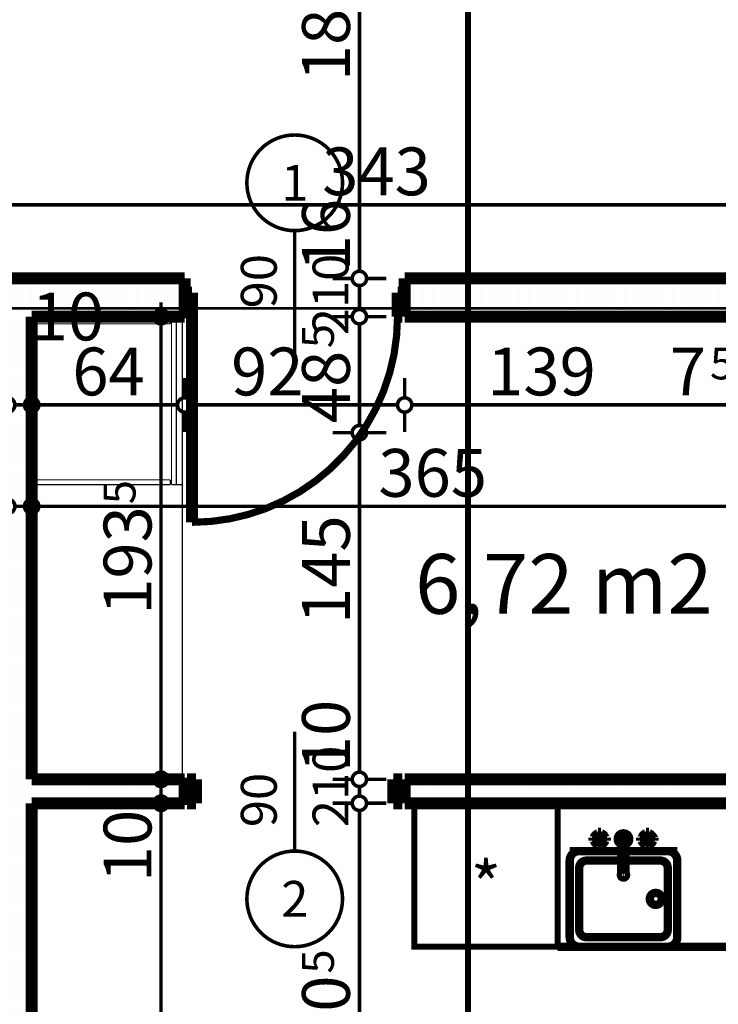
# Model space of a CAD drawing. Extents: x 81077 to 92920, y 88559 to 97631.
# Drawn here: x 86431 to 86723, y 94490 to 94902 of the extents above; entities that cross this region are included whole.
import ezdxf
from ezdxf.enums import TextEntityAlignment as Align

# ---------------------------------------------------------------- set-up
doc = ezdxf.new("R2010")
doc.units = 0
doc.header["$MEASUREMENT"] = 0
doc.linetypes.add('Dot & Dashed', pattern=[67.027776, 35.277777, -17.638888, 0, -14.111111])
doc.linetypes.add('Double Dashed copy', pattern=[226.666667, 100, -50, 26.666667, -50])
for name, color, linetype in [('0help', 7, 'Continuous'), ('KOTI-ext', 7, 'Continuous'), ('razrez', 7, 'Continuous'), ('wall-ext', 7, 'Continuous'), ('Zones', 7, 'Continuous')]:
    doc.layers.add(name, color=color, linetype=linetype)
doc.styles.add('GENERATED_STYLE_1', font='TIMES.TTF')
doc.styles.add('GENERATED_STYLE_2', font='ARIAL.TTF')
doc.styles.add('GENERATED_STYLE_3', font='txt')
doc.styles.get("Standard").update_dxf_attribs({"font": 'txt', "bigfont": 'BIGFONT.SHX'})
doc.dimstyles.new('Dimstyle_2220A', dxfattribs={"dimtxt": 20, "dimasz": 11.4, "dimexe": 0.18, "dimexo": 0, "dimgap": 0.09, "dimtad": 1, "dimdec": 0, "dimzin": 0, "dimdsep": 46, "dimtxsty": 'GENERATED_STYLE_1', "dimblk": 'ARROWHEAD_1', "dimblk1": 'ARROWHEAD_1', "dimblk2": 'ARROWHEAD_1', "dimcen": 0.09, "dimclrd": 11, "dimclre": 11, "dimclrt": 11, "dimazin": 0, "dimtfac": 1, "dimtdec": 4, "dimtmove": 0, "dimatfit": 0, "dimfxl": 0, "dimtolj": 1, "dimtzin": 0, "dimarcsym": 0})
doc.dimstyles.new('Dimstyle_22294', dxfattribs={"dimtxt": 20, "dimasz": 11.4, "dimexe": 0.18, "dimexo": 0, "dimgap": 0.09, "dimtad": 1, "dimdec": 0, "dimzin": 0, "dimdsep": 46, "dimtxsty": 'GENERATED_STYLE_3', "dimblk": 'ARROWHEAD_1', "dimblk1": 'ARROWHEAD_1', "dimblk2": 'ARROWHEAD_1', "dimcen": 0.09, "dimclrd": 11, "dimclre": 11, "dimclrt": 11, "dimazin": 0, "dimtfac": 1, "dimtdec": 4, "dimtmove": 0, "dimatfit": 0, "dimfxl": 0, "dimtolj": 1, "dimtzin": 0, "dimarcsym": 0})
pattern_1 = [(0, (0, 0), (0, 4), [0, -4])]

# ---------------------------------------------------------------- blocks, each defined once
blk = doc.blocks.new('Office_0_1508', base_point=(86730.05, 94710.91))
at = {"flags": 1}
for tag in ['ROOM_NAME', 'ROOM_NUMBER', 'ROOM_AREA', 'ROOM_PERIM', 'ROOM_WALLS_SURF', 'ROOM_DOORS_SURF', 'ROOM_WINDS_SURF', 'ROOM_BASELEV', 'ROOM_HEIGHT', 'ROOM_NET_AREA', 'ROOM_REDUCED_AREA', 'ROOM_VOLUME']:
    blk.add_attdef(tag, text='', height=500, dxfattribs=at).set_placement((0, 0), align=Align.TOP_LEFT)
at = {"layer": 'Zones', "color": 133, "style": 'GENERATED_STYLE_1'}
blk.add_attdef('ROOM_CALC_AREA', text='', height=25, dxfattribs=at).set_placement((86658.72, 94678.14), align=Align.TOP_CENTER)
blk = doc.blocks.new('WALL_9862', base_point=(86436.16, 94793.4))
at = {"layer": 'wall-ext'}
h = blk.add_hatch(dxfattribs=at)
h.set_pattern_fill('25 % COPY COPY', scale=4, style=0, pattern_type=0)
h.set_pattern_definition(pattern_1)
h.paths.add_polyline_path([(86426.16, 94448.4), (86436.16, 94448.4), (86436.16, 94777.4), (86426.16, 94777.4)], flags=0)
at = {"layer": 'wall-ext', "color": 7, "linetype": 'Continuous', "const_width": 5}
for points in [[(86436.16, 94583.9), (86436.16, 94777.4)], [(86436.16, 94448.4), (86436.16, 94573.9)]]:
    blk.add_lwpolyline(points, dxfattribs=at)
blk = doc.blocks.new('D1_Entrance_St_3851')
at = {"color": 0, "linetype": 'Continuous', "const_width": 3}
blk.add_lwpolyline([(-15.01, 20.5, 0.131652), (-20.5, 0)], format="xyb", dxfattribs=at)
at = {"color": 0, "linetype": 'Continuous', "const_width": 5}
for points in [[(20.5, 0), (-15.01, 20.5)], [(-20.5, 0), (-22.5, 0)], [(-22.5, 0), (-22.5, -16)], [(-20.5, -16), (-20.5, 0)], [(22.5, 0), (20.5, 0)], [(20.5, 0), (20.5, -16)], [(22.5, -16), (22.5, 0)], [(-22.5, -16), (-20.5, -16)], [(20.5, -16), (22.5, -16)]]:
    blk.add_lwpolyline(points, dxfattribs=at)
blk = doc.blocks.new('Window-Door_Marker_-_70_23368')
at = {"color": 11, "linetype": 'Continuous', "const_width": 1.5}
blk.add_lwpolyline([(0, 50), (0, -36)], dxfattribs=at)
at = {"color": 11, "style": 'GENERATED_STYLE_1'}
for tag, p in [('AC_WIDO_A_SIZE', (-7.5, 7.5)), ('AC_WIDO_B_SIZE', (22.5, -3.75))]:
    blk.add_attdef(tag, p, '', height=15, rotation=90, dxfattribs=at)
blk = doc.blocks.new('WALL_9908', base_point=(86348.66, 94793.4))
at = {"layer": 'wall-ext'}
h = blk.add_hatch(dxfattribs=at)
h.set_pattern_fill('25 % COPY COPY', scale=4, style=0, pattern_type=0)
h.set_pattern_definition(pattern_1)
h.paths.add_polyline_path([(86361.66, 94777.4), (86361.66, 94793.4), (86348.66, 94793.4), (86348.66, 94777.4)], flags=0)
h = blk.add_hatch(dxfattribs=at)
h.set_pattern_fill('25 % COPY COPY', scale=4, style=0, pattern_type=0)
h.set_pattern_definition(pattern_1)
h.paths.add_polyline_path([(86436.16, 94777.4), (86436.16, 94793.4), (86408.66, 94793.4), (86408.66, 94777.4)], flags=0)
at = {"layer": 'wall-ext', "color": 7, "linetype": 'Continuous', "const_width": 5}
for points in [[(86361.66, 94793.4), (86348.66, 94793.4)], [(86361.66, 94793.4), (86361.66, 94777.4)], [(86408.66, 94793.4), (86408.66, 94777.4)], [(86436.16, 94793.4), (86408.66, 94793.4)], [(86348.66, 94777.4), (86361.66, 94777.4)], [(86408.66, 94777.4), (86426.16, 94777.4)]]:
    blk.add_lwpolyline(points, dxfattribs=at)
at = {"layer": 'wall-ext', "color": 133}
blk.add_blockref('Window-Door_Marker_-_70_23368', (86385.16, 94793.4), dxfattribs=at).add_auto_attribs({'AC_WIDO_A_SIZE': '45', 'AC_WIDO_B_SIZE': '210'})
blk.add_blockref('D1_Entrance_St_3851', (86385.16, 94793.4), dxfattribs=at)
blk = doc.blocks.new('D1_Metal_3895')
at = {"color": 0, "linetype": 'Continuous', "const_width": 3}
blk.add_lwpolyline([(43, 86, 0.414214), (-43, 0)], format="xyb", dxfattribs=at)
at = {"color": 0, "linetype": 'Continuous', "const_width": 5}
for points in [[(43, 0), (43, 86)], [(-43, 0), (-45, 0)], [(-45, 0), (-45, -10)], [(-43, -10), (-43, 0)], [(45, 0), (43, 0)], [(43, 0), (43, -10)], [(45, -10), (45, 0)], [(-45, -10), (-43, -10)], [(43, -10), (45, -10)]]:
    blk.add_lwpolyline(points, dxfattribs=at)
blk = doc.blocks.new('Window-Door_Marker_-_70_23337')
at = {"color": 11, "linetype": 'Continuous', "const_width": 1.5}
blk.add_lwpolyline([(0, -36), (0, 20)], dxfattribs=at)
blk.add_lwpolyline([(-20, -56, 1), (20, -56, 1)], format="xyb", close=True, dxfattribs=at)
at = {"color": 11, "style": 'GENERATED_STYLE_1'}
for tag, p, rotation in [('AC_WIDO_B_SIZE', (-22.5, 7.75), -90), ('AC_WIDO_A_SIZE', (7.5, -3.5), -90), ('AC_MarkerText_1', (5.625, -48.5), 180)]:
    blk.add_attdef(tag, p, '', height=15, rotation=rotation, dxfattribs=at)
blk = doc.blocks.new('WALL_9963', base_point=(86738.66, 94793.4))
at = {"layer": 'wall-ext'}
h = blk.add_hatch(dxfattribs=at)
h.set_pattern_fill('25 % COPY COPY', scale=4, style=0, pattern_type=0)
h.set_pattern_definition(pattern_1)
h.paths.add_polyline_path([(86500.16, 94777.4), (86500.16, 94793.4), (86436.16, 94793.4), (86436.16, 94777.4)], flags=0)
h = blk.add_hatch(dxfattribs=at)
h.set_pattern_fill('25 % COPY COPY', scale=4, style=0, pattern_type=0)
h.set_pattern_definition(pattern_1)
h.paths.add_polyline_path([(86738.66, 94777.4), (86738.66, 94793.4), (86592.16, 94793.4), (86592.16, 94777.4)], flags=0)
at = {"layer": 'wall-ext', "color": 7, "linetype": 'Continuous', "const_width": 5}
for points in [[(86500.16, 94793.4), (86436.16, 94793.4)], [(86500.16, 94793.4), (86500.16, 94777.4)], [(86592.16, 94793.4), (86592.16, 94777.4)], [(86738.66, 94793.4), (86592.16, 94793.4)], [(86436.16, 94777.4), (86500.16, 94777.4)], [(86592.16, 94777.4), (86731.16, 94777.4)]]:
    blk.add_lwpolyline(points, dxfattribs=at)
at = {"layer": 'wall-ext', "color": 133, "rotation": 180}
blk.add_blockref('Window-Door_Marker_-_70_23337', (86546.16, 94777.4), dxfattribs=at).add_auto_attribs({'AC_MarkerText_1': '1', 'AC_WIDO_A_SIZE': '90', 'AC_WIDO_B_SIZE': '210'})
at = {"layer": 'wall-ext', "color": 133, "rotation": 180.0000000000021}
blk.add_blockref('D1_Metal_3895', (86546.16, 94777.4), dxfattribs=at)
blk = doc.blocks.new('D1_Metal_3936')
at = {"color": 0, "linetype": 'Continuous', "const_width": 5}
for points in [[(-41.2, 0), (-45, 0)], [(-45, 0), (-45, -10)], [(-41.2, -10), (-41.2, 0)], [(45, 0), (41.2, 0)], [(41.2, 0), (41.2, -10)], [(45, -10), (45, 0)], [(-45, -10), (-41.2, -10)], [(41.2, -10), (45, -10)]]:
    blk.add_lwpolyline(points, dxfattribs=at)
blk = doc.blocks.new('Window-Door_Marker_-_70_23349')
at = {"color": 11, "linetype": 'Continuous', "const_width": 1.5}
blk.add_lwpolyline([(0, -30), (0, 20)], dxfattribs=at)
blk.add_lwpolyline([(-20, -50, 1), (20, -50, 1)], format="xyb", close=True, dxfattribs=at)
at = {"color": 11, "style": 'GENERATED_STYLE_1'}
for tag, p in [('AC_WIDO_A_SIZE', (-7.5, -20)), ('AC_WIDO_B_SIZE', (22.5, -20))]:
    blk.add_attdef(tag, p, '', height=15, rotation=90, dxfattribs=at)
blk.add_attdef('AC_MarkerText_1', (-5.625, -57.5), '', height=15, dxfattribs=at)
blk = doc.blocks.new('WALL_10028', base_point=(86436.16, 94573.9))
at = {"layer": 'wall-ext'}
h = blk.add_hatch(dxfattribs=at)
h.set_pattern_fill('25 % COPY COPY', scale=4, style=0, pattern_type=0)
h.set_pattern_definition(pattern_1)
h.paths.add_polyline_path([(86436.16, 94583.9), (86436.16, 94573.9), (86500.16, 94573.9), (86500.16, 94583.9)], flags=0)
h = blk.add_hatch(dxfattribs=at)
h.set_pattern_fill('25 % COPY COPY', scale=4, style=0, pattern_type=0)
h.set_pattern_definition(pattern_1)
h.paths.add_polyline_path([(86592.16, 94583.9), (86592.16, 94573.9), (86811.16, 94573.9), (86811.16, 94583.9)], flags=0)
at = {"layer": 'wall-ext', "color": 7, "linetype": 'Continuous', "const_width": 5}
for points in [[(86500.16, 94583.9), (86436.16, 94583.9)], [(86500.16, 94573.9), (86500.16, 94583.9)], [(86592.16, 94573.9), (86592.16, 94583.9)], [(86801.16, 94583.9), (86592.16, 94583.9)], [(86436.16, 94573.9), (86500.16, 94573.9)], [(86592.16, 94573.9), (86801.16, 94573.9)]]:
    blk.add_lwpolyline(points, dxfattribs=at)
at = {"layer": 'wall-ext', "color": 133}
blk.add_blockref('Window-Door_Marker_-_70_23349', (86546.16, 94583.9), dxfattribs=at).add_auto_attribs({'AC_MarkerText_1': '2', 'AC_WIDO_A_SIZE': '90', 'AC_WIDO_B_SIZE': '210'})
at = {"layer": 'wall-ext', "color": 133, "rotation": 180.0000000000034}
blk.add_blockref('D1_Metal_3936', (86546.16, 94573.9), dxfattribs=at)
blk = doc.blocks.new('Refrigerator_11125')
at = {"layer": '0help', "color": 0, "linetype": 'ByBlock', "const_width": 2.5}
blk.add_lwpolyline([(0, 0), (60, 0), (60, 60), (0, 60)], close=True, dxfattribs=at)
for points in [[(60, 60), (0, 60)], [(0, 60), (0, 0)], [(60, 0), (60, 60)], [(0, 0), (60, 0)]]:
    blk.add_lwpolyline(points, dxfattribs=at)
at = {"layer": '0help', "color": 0, "style": 'GENERATED_STYLE_2'}
blk.add_attdef('txt', text='', height=20, dxfattribs=at).set_placement((30, 25.57), align=Align.MIDDLE_CENTER)
blk = doc.blocks.new('Cab_Base-MultiDrawer_11363')
at = {"layer": '0help', "color": 0, "linetype": 'ByBlock', "const_width": 3.5}
for points in [[(0, 60), (145, 60)], [(0, 0), (0, 60)], [(0, 0), (145, 0)]]:
    blk.add_lwpolyline(points, dxfattribs=at)
blk = doc.blocks.new('Cab_Belfast_Sink_1D_11127')
at = {"layer": '0help', "color": 0, "linetype": 'ByBlock', "const_width": 3.5}
for points in [[(45, 60), (0, 60)], [(13.12, 48), (11.88, 48)], [(11.9, 47.65), (11.88, 48)], [(13.1, 47.65), (13.12, 48)], [(31.88, 48), (33.12, 48)], [(31.9, 47.65), (31.88, 48)], [(33.1, 47.65), (33.12, 48)], [(9.5, 44.38), (9.5, 45.62)], [(9.85, 45.6), (9.5, 45.62)], [(9.85, 44.4), (9.5, 44.38)], [(9.85, 44.36), (9.85, 45.64)], [(9.85, 44.36), (9.88, 44.28)], [(9.88, 44.28), (9.94, 44.21)], [(9.94, 44.21), (10.01, 44.17)], [(10.01, 44.17), (10.1, 44.15)], [(10.1, 44.15), (10.19, 44.17)], [(10.19, 44.17), (10.26, 44.21)], [(10.26, 44.21), (10.32, 44.28)], [(10.32, 44.28), (10.35, 44.36)], [(10.35, 45.64), (10.35, 44.36)], [(11.81, 45.47), (10.35, 45.57)], [(11.81, 44.53), (10.35, 44.43)], [(11.64, 47.35), (11.66, 47.35)], [(11.67, 47.49), (11.65, 47.4)], [(11.65, 47.4), (11.67, 47.31)], [(11.66, 45.15), (11.76, 45.42)], [(11.66, 44.85), (11.66, 45.15)], [(11.76, 44.58), (11.66, 44.85)], [(11.71, 47.56), (11.67, 47.49)], [(11.67, 47.31), (11.71, 47.24)], [(11.78, 47.62), (11.71, 47.56)], [(11.71, 47.24), (11.78, 47.18)], [(11.76, 45.42), (11.95, 45.65)], [(11.95, 44.35), (11.76, 44.58)], [(11.86, 47.65), (11.78, 47.62)], [(11.78, 47.18), (11.86, 47.15)], [(13.14, 47.65), (11.86, 47.65)], [(11.86, 47.15), (13.14, 47.15)], [(12.03, 45.69), (11.93, 47.15)], [(12.03, 44.31), (11.93, 42.85)], [(11.95, 45.65), (12.21, 45.8)], [(12.21, 44.2), (11.95, 44.35)], [(12.21, 45.8), (12.5, 45.85)], [(12.5, 44.15), (12.21, 44.2)], [(12.5, 45.85), (12.79, 45.8)], [(12.79, 44.2), (12.5, 44.15)], [(12.79, 45.8), (13.05, 45.65)], [(13.05, 44.35), (12.79, 44.2)], [(12.97, 45.69), (13.07, 47.15)], [(12.97, 44.31), (13.07, 42.85)], [(13.05, 45.65), (13.24, 45.42)], [(13.24, 44.58), (13.05, 44.35)], [(13.14, 47.65), (13.22, 47.62)], [(13.22, 47.18), (13.14, 47.15)], [(13.19, 45.47), (14.65, 45.57)], [(13.19, 44.53), (14.65, 44.43)], [(13.22, 47.62), (13.29, 47.56)], [(13.29, 47.24), (13.22, 47.18)], [(13.24, 45.42), (13.34, 45.15)], [(13.34, 44.85), (13.24, 44.58)], [(13.29, 47.56), (13.33, 47.49)], [(13.33, 47.31), (13.29, 47.24)], [(13.33, 47.49), (13.35, 47.4)], [(13.35, 47.4), (13.33, 47.31)], [(13.34, 47.35), (13.36, 47.35)], [(13.34, 45.15), (13.34, 44.85)], [(14.68, 45.73), (14.65, 45.64)], [(14.65, 44.36), (14.65, 45.64)], [(14.68, 44.28), (14.65, 44.36)], [(14.74, 45.79), (14.68, 45.73)], [(14.74, 44.21), (14.68, 44.28)], [(14.81, 45.83), (14.74, 45.79)], [(14.81, 44.17), (14.74, 44.21)], [(14.9, 45.85), (14.81, 45.83)], [(14.9, 44.15), (14.81, 44.17)], [(14.99, 45.83), (14.9, 45.85)], [(14.99, 44.17), (14.9, 44.15)], [(15.06, 45.79), (14.99, 45.83)], [(15.06, 44.21), (14.99, 44.17)], [(15.12, 45.73), (15.06, 45.79)], [(15.12, 44.28), (15.06, 44.21)], [(15.15, 45.64), (15.12, 45.73)], [(15.15, 44.36), (15.12, 44.28)], [(15.15, 45.64), (15.15, 44.36)], [(15.15, 45.6), (15.5, 45.62)], [(15.15, 44.4), (15.5, 44.38)], [(15.5, 45.62), (15.5, 44.38)], [(21.72, 45.45), (21.61, 45.16)], [(21.61, 45.16), (21.61, 30.6)], [(21.92, 45.69), (21.72, 45.45)], [(22.19, 45.85), (21.92, 45.69)], [(22.5, 45.9), (22.19, 45.85)], [(22.81, 45.85), (22.5, 45.9)], [(23.08, 45.69), (22.81, 45.85)], [(23.28, 45.45), (23.08, 45.69)], [(23.39, 45.16), (23.28, 45.45)], [(23.39, 30.6), (23.39, 45.16)], [(29.5, 45.62), (29.5, 44.38)], [(29.85, 45.6), (29.5, 45.62)], [(29.85, 44.4), (29.5, 44.38)], [(29.85, 45.64), (29.88, 45.73)], [(29.85, 45.64), (29.85, 44.36)], [(29.85, 44.36), (29.88, 44.28)], [(29.88, 45.73), (29.94, 45.79)], [(29.88, 44.28), (29.94, 44.21)], [(29.94, 45.79), (30.01, 45.83)], [(29.94, 44.21), (30.01, 44.17)], [(30.01, 45.83), (30.1, 45.85)], [(30.01, 44.17), (30.1, 44.15)], [(30.1, 45.85), (30.19, 45.83)], [(30.1, 44.15), (30.19, 44.17)], [(30.19, 45.83), (30.26, 45.79)], [(30.19, 44.17), (30.26, 44.21)], [(30.26, 45.79), (30.32, 45.73)], [(30.26, 44.21), (30.32, 44.28)], [(30.32, 45.73), (30.35, 45.64)], [(30.32, 44.28), (30.35, 44.36)], [(30.35, 44.36), (30.35, 45.64)], [(31.81, 45.47), (30.35, 45.57)], [(31.81, 44.53), (30.35, 44.43)], [(31.66, 47.35), (31.64, 47.35)], [(31.67, 47.49), (31.65, 47.4)], [(31.65, 47.4), (31.67, 47.31)], [(31.76, 45.42), (31.66, 45.15)], [(31.66, 45.15), (31.66, 44.85)], [(31.66, 44.85), (31.76, 44.58)], [(31.71, 47.56), (31.67, 47.49)], [(31.67, 47.31), (31.71, 47.24)], [(31.77, 47.62), (31.71, 47.56)], [(31.71, 47.24), (31.77, 47.18)], [(31.95, 45.65), (31.76, 45.42)], [(31.76, 44.58), (31.95, 44.35)], [(31.86, 47.65), (31.77, 47.62)], [(31.77, 47.18), (31.86, 47.15)], [(31.86, 47.65), (33.14, 47.65)], [(33.14, 47.15), (31.86, 47.15)], [(32.03, 45.69), (31.93, 47.15)], [(32.03, 44.31), (31.93, 42.85)], [(32.21, 45.8), (31.95, 45.65)], [(31.95, 44.35), (32.21, 44.2)], [(32.5, 45.85), (32.21, 45.8)], [(32.21, 44.2), (32.5, 44.15)], [(32.79, 45.8), (32.5, 45.85)], [(32.5, 44.15), (32.79, 44.2)], [(33.05, 45.65), (32.79, 45.8)], [(32.79, 44.2), (33.05, 44.35)], [(32.97, 45.69), (33.07, 47.15)], [(32.97, 44.31), (33.07, 42.85)], [(33.24, 45.42), (33.05, 45.65)], [(33.05, 44.35), (33.24, 44.58)], [(33.14, 47.65), (33.23, 47.62)], [(33.23, 47.18), (33.14, 47.15)], [(33.19, 45.47), (34.65, 45.57)], [(33.19, 44.53), (34.65, 44.43)], [(33.23, 47.62), (33.29, 47.56)], [(33.29, 47.24), (33.23, 47.18)], [(33.34, 45.15), (33.24, 45.42)], [(33.24, 44.58), (33.34, 44.85)], [(33.29, 47.56), (33.33, 47.49)], [(33.33, 47.31), (33.29, 47.24)], [(33.33, 47.49), (33.35, 47.4)], [(33.35, 47.4), (33.33, 47.31)], [(33.36, 47.35), (33.34, 47.35)], [(33.34, 44.85), (33.34, 45.15)], [(34.68, 45.73), (34.65, 45.64)], [(34.65, 45.64), (34.65, 44.36)], [(34.68, 44.28), (34.65, 44.36)], [(34.74, 45.79), (34.68, 45.73)], [(34.74, 44.21), (34.68, 44.28)], [(34.81, 45.83), (34.74, 45.79)], [(34.81, 44.17), (34.74, 44.21)], [(34.9, 45.85), (34.81, 45.83)], [(34.9, 44.15), (34.81, 44.17)], [(34.99, 45.83), (34.9, 45.85)], [(34.99, 44.17), (34.9, 44.15)], [(35.06, 45.79), (34.99, 45.83)], [(35.06, 44.21), (34.99, 44.17)], [(35.12, 45.73), (35.06, 45.79)], [(35.12, 44.28), (35.06, 44.21)], [(35.15, 45.64), (35.12, 45.73)], [(35.15, 44.36), (35.12, 44.28)], [(35.15, 44.36), (35.15, 45.64)], [(35.15, 45.6), (35.5, 45.62)], [(35.15, 44.4), (35.5, 44.38)], [(35.5, 44.38), (35.5, 45.62)], [(0, 40), (45, 40)], [(41, 40), (4, 40)], [(11.66, 42.65), (11.64, 42.65)], [(11.65, 42.6), (11.67, 42.69)], [(11.67, 42.51), (11.65, 42.6)], [(11.67, 42.69), (11.71, 42.76)], [(11.71, 42.44), (11.67, 42.51)], [(11.71, 42.76), (11.78, 42.82)], [(11.78, 42.38), (11.71, 42.44)], [(11.78, 42.82), (11.86, 42.85)], [(11.86, 42.35), (11.78, 42.38)], [(13.14, 42.85), (11.86, 42.85)], [(11.86, 42.35), (13.14, 42.35)], [(11.9, 42.35), (11.88, 42)], [(11.88, 42), (13.12, 42)], [(13.1, 42.35), (13.12, 42)], [(13.22, 42.82), (13.14, 42.85)], [(13.14, 42.35), (13.22, 42.38)], [(13.29, 42.76), (13.22, 42.82)], [(13.22, 42.38), (13.29, 42.44)], [(13.33, 42.69), (13.29, 42.76)], [(13.29, 42.44), (13.33, 42.51)], [(13.35, 42.6), (13.33, 42.69)], [(13.33, 42.51), (13.35, 42.6)], [(13.36, 42.65), (13.34, 42.65)], [(31.64, 42.65), (31.66, 42.65)], [(31.65, 42.6), (31.67, 42.69)], [(31.67, 42.51), (31.65, 42.6)], [(31.67, 42.69), (31.71, 42.76)], [(31.71, 42.44), (31.67, 42.51)], [(31.71, 42.76), (31.77, 42.82)], [(31.77, 42.38), (31.71, 42.44)], [(31.77, 42.82), (31.86, 42.85)], [(31.86, 42.35), (31.77, 42.38)], [(31.86, 42.85), (33.14, 42.85)], [(33.14, 42.35), (31.86, 42.35)], [(31.9, 42.35), (31.88, 42)], [(33.12, 42), (31.88, 42)], [(33.1, 42.35), (33.12, 42)], [(33.23, 42.82), (33.14, 42.85)], [(33.14, 42.35), (33.23, 42.38)], [(33.29, 42.76), (33.23, 42.82)], [(33.23, 42.38), (33.29, 42.44)], [(33.33, 42.69), (33.29, 42.76)], [(33.29, 42.44), (33.33, 42.51)], [(33.35, 42.6), (33.33, 42.69)], [(33.33, 42.51), (33.35, 42.6)], [(33.34, 42.65), (33.36, 42.65)], [(0, 36), (0, 4)], [(38, 36), (7, 36)], [(45, 4), (45, 36)], [(4, 33), (4, 7)], [(41, 7), (41, 33)], [(7, 4), (38, 4)], [(0, 0), (45, 0)], [(4, 0), (41, 0)]]:
    blk.add_lwpolyline(points, dxfattribs=at)
for points in [[(10.35, 45.64, 0.839105), (9.85, 45.64)], [(11.66, 47.35, 0.224232), (10.15, 45.85)], [(10.15, 44.16, 0.224633), (11.66, 42.65)], [(14.85, 45.84, 0.224633), (13.34, 47.35)], [(13.34, 42.65, 0.224633), (14.85, 44.16)], [(23.39, 42.77, 5.224191), (21.61, 42.77)], [(31.66, 47.35, 0.224633), (30.15, 45.84)], [(30.15, 44.16, 0.224633), (31.66, 42.65)], [(34.85, 45.84, 0.224633), (33.34, 47.35)], [(33.34, 42.65, 0.224633), (34.85, 44.16)], [(4, 40, 0.414214), (0, 36)], [(45, 36, 0.414214), (41, 40)], [(7, 36, 0.414214), (4, 33)], [(41, 33, 0.414214), (38, 36)], [(21.61, 30.6, 1.893627), (23.39, 30.6)], [(4, 7, 0.414214), (7, 4)], [(38, 4, 0.414214), (41, 7)], [(0, 4, 0.414214), (4, 0)], [(41, 0, 0.414214), (45, 4)]]:
    blk.add_lwpolyline(points, format="xyb", dxfattribs=at)
blk.add_lwpolyline([(6.5, 20, 1), (11.5, 20, 1)], format="xyb", close=True, dxfattribs=at)
at = {"layer": '0help', "color": 0, "linetype": 'ByBlock'}
for p in [(4, 0), (7, 4)]:
    blk.add_point(p, dxfattribs=at)
blk = doc.blocks.new('*D1243')
at = {"layer": 'KOTI-ext', "color": 11, "linetype": 'Continuous', "const_width": 1.5}
for points in [[(86408.66, 94827.18), (86408.66, 94835.43)], [(86751.66, 94827.18), (86751.66, 94835.43)], [(86411.66, 94824.18), (86748.66, 94824.18)], [(86408.66, 94812.93), (86408.66, 94821.18)], [(86751.66, 94812.93), (86751.66, 94821.18)]]:
    blk.add_lwpolyline(points, dxfattribs=at)
for points in [[(86405.66, 94824.18, 1), (86411.66, 94824.18, 1)], [(86748.66, 94824.18, 1), (86754.66, 94824.18, 1)]]:
    blk.add_lwpolyline(points, format="xyb", close=True, dxfattribs=at)
at = {"layer": 'KOTI-ext', "color": 11, "style": 'GENERATED_STYLE_3', "oblique": 0}
blk.add_text('343', height=20, dxfattribs=at).set_placement((86557.66, 94828.18))
blk = doc.blocks.new('ARROWHEAD_1')
at = {"color": 0, "linetype": 'Continuous'}
blk.add_line((0, 0), (-1, 0), dxfattribs=at)
blk.add_circle((0, 0), 0.25, dxfattribs=at)
blk = doc.blocks.new('*D1275')
at = {"layer": 'KOTI-ext', "color": 11, "linetype": 'Continuous', "const_width": 1.5}
for points in [[(86487.27, 94573.9, 1), (86493.27, 94573.9, 1)], [(86487.27, 93858.4, 1), (86493.27, 93858.4, 1)]]:
    blk.add_lwpolyline(points, format="xyb", close=True, dxfattribs=at)
for points in [[(86487.27, 94573.9), (86479.02, 94573.9)], [(86501.52, 94573.9), (86493.27, 94573.9)], [(86490.27, 93861.4), (86490.27, 94570.9)], [(86487.27, 93858.4), (86479.02, 93858.4)], [(86501.52, 93858.4), (86493.27, 93858.4)]]:
    blk.add_lwpolyline(points, dxfattribs=at)
at = {"layer": 'KOTI-ext', "color": 11, "style": 'GENERATED_STYLE_3', "oblique": 0}
for s, height, p in [('10', 20, (86486.27, 94540.9)), ('5', 13.33, (86479.61, 94219.48))]:
    blk.add_text(s, height=height, rotation=90, dxfattribs=at).set_placement(p)
blk.add_text('715', height=20, rotation=90, dxfattribs=at).set_placement((86486.27, 94218.65), align=Align.RIGHT)
blk = doc.blocks.new('*D1276')
at = {"layer": 'KOTI-ext', "color": 11, "linetype": 'Continuous', "const_width": 1.5}
for points in [[(86487.27, 94583.9, 1), (86493.27, 94583.9, 1)], [(86487.27, 94573.9, 1), (86493.27, 94573.9, 1)]]:
    blk.add_lwpolyline(points, format="xyb", close=True, dxfattribs=at)
for points in [[(86487.27, 94583.9), (86479.02, 94583.9)], [(86490.27, 94576.9), (86490.27, 94580.9)], [(86501.52, 94583.9), (86493.27, 94583.9)], [(86487.27, 94573.9), (86479.02, 94573.9)], [(86501.52, 94573.9), (86493.27, 94573.9)]]:
    blk.add_lwpolyline(points, dxfattribs=at)
blk = doc.blocks.new('*D1277')
at = {"layer": 'KOTI-ext', "color": 11, "linetype": 'Continuous', "const_width": 1.5}
for points in [[(86490.27, 94780.4), (86490.27, 94783.4)], [(86487.27, 94777.4), (86479.02, 94777.4)], [(86490.27, 94586.9), (86490.27, 94774.4)], [(86501.52, 94777.4), (86493.27, 94777.4)], [(86487.27, 94583.9), (86479.02, 94583.9)], [(86501.52, 94583.9), (86493.27, 94583.9)]]:
    blk.add_lwpolyline(points, dxfattribs=at)
for points in [[(86487.27, 94777.4, 1), (86493.27, 94777.4, 1)], [(86487.27, 94583.9, 1), (86493.27, 94583.9, 1)]]:
    blk.add_lwpolyline(points, format="xyb", close=True, dxfattribs=at)
at = {"layer": 'KOTI-ext', "color": 11, "style": 'GENERATED_STYLE_3', "oblique": 0}
blk.add_text('5', height=13.33, rotation=90, dxfattribs=at).set_placement((86479.61, 94698.98))
blk.add_text('193', height=20, rotation=90, dxfattribs=at).set_placement((86486.27, 94698.15), align=Align.RIGHT)
blk = doc.blocks.new('*D1383')
at = {"layer": 'KOTI-ext', "color": 11, "linetype": 'Continuous', "const_width": 1.5}
for points in [[(86426.16, 94701.08), (86426.16, 94709.33)], [(86436.16, 94701.08), (86436.16, 94709.33)], [(86429.16, 94698.08), (86433.16, 94698.08)], [(86426.16, 94686.83), (86426.16, 94695.08)], [(86436.16, 94686.83), (86436.16, 94695.08)]]:
    blk.add_lwpolyline(points, dxfattribs=at)
for points in [[(86423.16, 94698.08, 1), (86429.16, 94698.08, 1)], [(86433.16, 94698.08, 1), (86439.16, 94698.08, 1)]]:
    blk.add_lwpolyline(points, format="xyb", close=True, dxfattribs=at)
blk = doc.blocks.new('*D1384')
at = {"layer": 'KOTI-ext', "color": 11, "linetype": 'Continuous', "const_width": 1.5}
for points in [[(86436.16, 94701.08), (86436.16, 94709.33)], [(86801.16, 94701.08), (86801.16, 94709.33)], [(86439.16, 94698.08), (86798.16, 94698.08)], [(86436.16, 94686.83), (86436.16, 94695.08)], [(86801.16, 94686.83), (86801.16, 94695.08)]]:
    blk.add_lwpolyline(points, dxfattribs=at)
for points in [[(86433.16, 94698.08, 1), (86439.16, 94698.08, 1)], [(86798.16, 94698.08, 1), (86804.16, 94698.08, 1)]]:
    blk.add_lwpolyline(points, format="xyb", close=True, dxfattribs=at)
at = {"layer": 'KOTI-ext', "color": 11, "style": 'GENERATED_STYLE_1', "oblique": 0}
for s, p in [('365', (86581.16, 94702.08)), ('10', (86768.16, 94702.08))]:
    blk.add_text(s, height=20, dxfattribs=at).set_placement(p)
blk = doc.blocks.new('*D2207')
at = {"layer": 'KOTI-ext', "color": 11, "linetype": 'Continuous', "const_width": 1.5}
for points in [[(86426.16, 94743.49), (86426.16, 94751.74)], [(86436.16, 94743.49), (86436.16, 94751.74)], [(86426.16, 94729.24), (86426.16, 94737.49)], [(86429.16, 94740.49), (86433.16, 94740.49)], [(86436.16, 94729.24), (86436.16, 94737.49)]]:
    blk.add_lwpolyline(points, dxfattribs=at)
for points in [[(86423.16, 94740.49, 1), (86429.16, 94740.49, 1)], [(86433.16, 94740.49, 1), (86439.16, 94740.49, 1)]]:
    blk.add_lwpolyline(points, format="xyb", close=True, dxfattribs=at)
at = {"layer": 'KOTI-ext', "color": 11, "style": 'GENERATED_STYLE_1', "oblique": 0}
blk.add_text('10', height=20, dxfattribs=at).set_placement((86436.16, 94767.49))
blk = doc.blocks.new('*D2208')
at = {"layer": 'KOTI-ext', "color": 11, "linetype": 'Continuous', "const_width": 1.5}
for points in [[(86436.16, 94743.49), (86436.16, 94751.74)], [(86500.16, 94743.49), (86500.16, 94751.74)], [(86436.16, 94729.24), (86436.16, 94737.49)], [(86439.16, 94740.49), (86497.16, 94740.49)], [(86500.16, 94729.24), (86500.16, 94737.49)]]:
    blk.add_lwpolyline(points, dxfattribs=at)
for points in [[(86433.16, 94740.49, 1), (86439.16, 94740.49, 1)], [(86497.16, 94740.49, 1), (86503.16, 94740.49, 1)]]:
    blk.add_lwpolyline(points, format="xyb", close=True, dxfattribs=at)
at = {"layer": 'KOTI-ext', "color": 11, "style": 'GENERATED_STYLE_1', "oblique": 0}
blk.add_text('64', height=20, dxfattribs=at).set_placement((86453.16, 94744.49))
blk = doc.blocks.new('*D2209')
at = {"layer": 'KOTI-ext', "color": 11, "linetype": 'Continuous', "const_width": 1.5}
for points in [[(86500.16, 94743.49), (86500.16, 94751.74)], [(86592.16, 94743.49), (86592.16, 94751.74)], [(86500.16, 94729.24), (86500.16, 94737.49)], [(86503.16, 94740.49), (86589.16, 94740.49)], [(86592.16, 94729.24), (86592.16, 94737.49)]]:
    blk.add_lwpolyline(points, dxfattribs=at)
for points in [[(86497.16, 94740.49, 1), (86503.16, 94740.49, 1)], [(86589.16, 94740.49, 1), (86595.16, 94740.49, 1)]]:
    blk.add_lwpolyline(points, format="xyb", close=True, dxfattribs=at)
at = {"layer": 'KOTI-ext', "color": 11, "style": 'GENERATED_STYLE_1', "oblique": 0}
blk.add_text('92', height=20, dxfattribs=at).set_placement((86519.57, 94744.49))
blk = doc.blocks.new('*D2210')
at = {"layer": 'KOTI-ext', "color": 11, "linetype": 'Continuous', "const_width": 1.5}
for points in [[(86592.16, 94743.49), (86592.16, 94751.74)], [(86731.16, 94743.49), (86731.16, 94751.74)], [(86592.16, 94729.24), (86592.16, 94737.49)], [(86595.16, 94740.49), (86728.16, 94740.49)], [(86731.16, 94729.24), (86731.16, 94737.49)]]:
    blk.add_lwpolyline(points, dxfattribs=at)
for points in [[(86589.16, 94740.49, 1), (86595.16, 94740.49, 1)], [(86728.16, 94740.49, 1), (86734.16, 94740.49, 1)]]:
    blk.add_lwpolyline(points, format="xyb", close=True, dxfattribs=at)
at = {"layer": 'KOTI-ext', "color": 11, "style": 'GENERATED_STYLE_1', "oblique": 0}
for s, height, p in [('139', 20, (86626.66, 94744.49)), ('5', 13.33, (86719.83, 94751.16))]:
    blk.add_text(s, height=height, dxfattribs=at).set_placement(p)
blk.add_text('7', height=20, dxfattribs=at).set_placement((86718.16, 94744.49), align=Align.RIGHT)
blk = doc.blocks.new('*D2388')
at = {"layer": 'KOTI-ext', "color": 11, "linetype": 'Continuous', "const_width": 1.5}
for points in [[(86570.23, 94573.9, 1), (86576.23, 94573.9, 1)], [(86570.23, 94393.4, 1), (86576.23, 94393.4, 1)]]:
    blk.add_lwpolyline(points, format="xyb", close=True, dxfattribs=at)
for points in [[(86570.23, 94573.9), (86561.98, 94573.9)], [(86584.48, 94573.9), (86576.23, 94573.9)], [(86573.23, 94396.4), (86573.23, 94570.9)], [(86570.23, 94393.4), (86561.98, 94393.4)], [(86584.48, 94393.4), (86576.23, 94393.4)]]:
    blk.add_lwpolyline(points, dxfattribs=at)
at = {"layer": 'KOTI-ext', "color": 11, "style": 'GENERATED_STYLE_3', "oblique": 0}
blk.add_text('5', height=13.33, rotation=90, dxfattribs=at).set_placement((86562.57, 94502.67))
blk.add_text('180', height=20, rotation=90, dxfattribs=at).set_placement((86569.23, 94501.84), align=Align.RIGHT)
blk = doc.blocks.new('*D2389')
at = {"layer": 'KOTI-ext', "color": 11, "linetype": 'Continuous', "const_width": 1.5}
for points in [[(86570.23, 94583.9, 1), (86576.23, 94583.9, 1)], [(86570.23, 94573.9, 1), (86576.23, 94573.9, 1)]]:
    blk.add_lwpolyline(points, format="xyb", close=True, dxfattribs=at)
for points in [[(86570.23, 94583.9), (86561.98, 94583.9)], [(86573.23, 94576.9), (86573.23, 94580.9)], [(86584.48, 94583.9), (86576.23, 94583.9)], [(86570.23, 94573.9), (86561.98, 94573.9)], [(86584.48, 94573.9), (86576.23, 94573.9)]]:
    blk.add_lwpolyline(points, dxfattribs=at)
blk = doc.blocks.new('*D2390')
at = {"layer": 'KOTI-ext', "color": 11, "linetype": 'Continuous', "const_width": 1.5}
for points in [[(86570.23, 94728.9), (86561.98, 94728.9)], [(86584.48, 94728.9), (86576.23, 94728.9)], [(86573.23, 94586.9), (86573.23, 94725.9)], [(86570.23, 94583.9), (86561.98, 94583.9)], [(86584.48, 94583.9), (86576.23, 94583.9)]]:
    blk.add_lwpolyline(points, dxfattribs=at)
for points in [[(86570.23, 94728.9, 1), (86576.23, 94728.9, 1)], [(86570.23, 94583.9, 1), (86576.23, 94583.9, 1)]]:
    blk.add_lwpolyline(points, format="xyb", close=True, dxfattribs=at)
at = {"layer": 'KOTI-ext', "color": 11, "style": 'GENERATED_STYLE_3', "oblique": 0}
for s, p in [('145', (86569.23, 94648.9)), ('10', (86569.23, 94586.9))]:
    blk.add_text(s, height=20, rotation=90, dxfattribs=at).set_placement(p)
blk = doc.blocks.new('*D2391')
at = {"layer": 'KOTI-ext', "color": 11, "linetype": 'Continuous', "const_width": 1.5}
for points in [[(86570.23, 94777.4, 1), (86576.23, 94777.4, 1)], [(86570.23, 94728.9, 1), (86576.23, 94728.9, 1)]]:
    blk.add_lwpolyline(points, format="xyb", close=True, dxfattribs=at)
for points in [[(86570.23, 94777.4), (86561.98, 94777.4)], [(86573.23, 94731.9), (86573.23, 94774.4)], [(86584.48, 94777.4), (86576.23, 94777.4)], [(86570.23, 94728.9), (86561.98, 94728.9)], [(86584.48, 94728.9), (86576.23, 94728.9)]]:
    blk.add_lwpolyline(points, dxfattribs=at)
at = {"layer": 'KOTI-ext', "color": 11, "style": 'GENERATED_STYLE_3', "oblique": 0}
blk.add_text('5', height=13.33, rotation=90, dxfattribs=at).set_placement((86562.57, 94764.26))
blk.add_text('48', height=20, rotation=90, dxfattribs=at).set_placement((86569.23, 94763.15), align=Align.RIGHT)
blk = doc.blocks.new('*D2392')
at = {"layer": 'KOTI-ext', "color": 11, "linetype": 'Continuous', "const_width": 1.5}
for points in [[(86570.23, 94793.4, 1), (86576.23, 94793.4, 1)], [(86570.23, 94777.4, 1), (86576.23, 94777.4, 1)]]:
    blk.add_lwpolyline(points, format="xyb", close=True, dxfattribs=at)
for points in [[(86570.23, 94793.4), (86561.98, 94793.4)], [(86584.48, 94793.4), (86576.23, 94793.4)], [(86573.23, 94780.4), (86573.23, 94790.4)], [(86570.23, 94777.4), (86561.98, 94777.4)], [(86584.48, 94777.4), (86576.23, 94777.4)]]:
    blk.add_lwpolyline(points, dxfattribs=at)
blk = doc.blocks.new('*D2393')
at = {"layer": 'KOTI-ext', "color": 11, "linetype": 'Continuous', "const_width": 1.5}
for points in [[(86570.23, 94973.4, 1), (86576.23, 94973.4, 1)], [(86570.23, 94793.4, 1), (86576.23, 94793.4, 1)]]:
    blk.add_lwpolyline(points, format="xyb", close=True, dxfattribs=at)
for points in [[(86570.23, 94973.4), (86561.98, 94973.4)], [(86584.48, 94973.4), (86576.23, 94973.4)], [(86573.23, 94796.4), (86573.23, 94970.4)], [(86570.23, 94793.4), (86561.98, 94793.4)], [(86584.48, 94793.4), (86576.23, 94793.4)]]:
    blk.add_lwpolyline(points, dxfattribs=at)
at = {"layer": 'KOTI-ext', "color": 11, "style": 'GENERATED_STYLE_3', "oblique": 0}
for s, p in [('16', (86598.4, 94940.4)), ('180', (86569.23, 94875.9)), ('16', (86569.23, 94796.4))]:
    blk.add_text(s, height=20, rotation=90, dxfattribs=at).set_placement(p)
blk = doc.blocks.new('CUTPLANE_1', base_point=(86618.66, 97409.9))
at = {"layer": 'razrez', "color": 1, "linetype": 'Dot & Dashed', "const_width": 2.5}
blk.add_lwpolyline([(86618.66, 97409.9), (86618.66, 88780.18)], dxfattribs=at)
blk = doc.blocks.new('DIM_5830', base_point=(83291.16, 94824.18))
at = {"layer": 'KOTI-ext', "color": 11, "linetype": 'Continuous'}
dim = blk.add_aligned_dim(p1=(86408.66, 94793.4), p2=(86751.66, 94793.4), distance=30.78, dimstyle='Dimstyle_22294', dxfattribs=at)
dim.commit()
dim.dimension.update_dxf_attribs({"geometry": '*D1243', "text_midpoint": (86572.66, 94838.18)})
blk = doc.blocks.new('DIM_5832', base_point=(86490.27, 93858.4))
at = {"layer": 'KOTI-ext', "color": 11, "linetype": 'Continuous'}
for p1, p2, picture, middle in [((86623.66016771, 94583.90058556), (86587.41016771, 94777.40058556), '*D1277', (86476.27376937, 94660.65058425)), ((86459.41016771, 93858.40058556), (86623.66016771, 94573.90058556), '*D1275', (86476.27376937, 94188.65058425))]:
    dim = blk.add_linear_dim(base=(86490.27376956, 93858.40058556), p1=p1, p2=p2, angle=90, dimstyle='Dimstyle_22294', dxfattribs=at)
    dim.commit()
    dim.dimension.update_dxf_attribs({"geometry": picture, "text_midpoint": middle, "text_rotation": 90})
dim = blk.add_aligned_dim(p1=(86623.66, 94573.9), p2=(86623.66, 94583.9), distance=133.39, dimstyle='Dimstyle_22294', dxfattribs=at)
dim.commit()
dim.dimension.update_dxf_attribs({"geometry": '*D1276', "text_midpoint": (86476.27, 94555.9), "text_rotation": 90})
blk = doc.blocks.new('DIM_5839', base_point=(83316.16, 94698.08))
at = {"layer": 'KOTI-ext', "color": 11, "linetype": 'Continuous'}
dim = blk.add_linear_dim(base=(83316.16, 94698.08), p1=(86436.16, 94418.4), p2=(86801.16, 94655.15), dimstyle='Dimstyle_2220A', dxfattribs=at)
dim.commit()
dim.dimension.update_dxf_attribs({"geometry": '*D1384', "text_midpoint": (86588.66, 94712.08)})
dim = blk.add_aligned_dim(p1=(86426.16, 94418.4), p2=(86436.16, 94418.4), distance=279.68, dimstyle='Dimstyle_2220A', dxfattribs=at)
dim.commit()
dim.dimension.update_dxf_attribs({"geometry": '*D1383', "text_midpoint": (86408.16, 94712.08)})
blk = doc.blocks.new('DIM_5870', base_point=(83316.16, 94740.49))
at = {"layer": 'KOTI-ext', "color": 11, "linetype": 'Continuous'}
for p1, p2, picture, middle in [((86436.16, 94418.4), (86500.16, 94793.4), '*D2208', (86460.66, 94754.49)), ((86592.16, 94793.4), (86731.16, 94728.9), '*D2210', (86641.66, 94754.49))]:
    dim = blk.add_linear_dim(base=(83316.16, 94740.49), p1=p1, p2=p2, dimstyle='Dimstyle_2220A', dxfattribs=at)
    dim.commit()
    dim.dimension.update_dxf_attribs({"geometry": picture, "text_midpoint": middle})
for p1, p2, distance, picture, middle in [((86500.16, 94793.4), (86592.16, 94793.4), -52.91, '*D2209', (86527.07, 94754.49)), ((86426.16, 94418.4), (86436.16, 94418.4), 322.09, '*D2207', (86451.16, 94777.49))]:
    dim = blk.add_aligned_dim(p1=p1, p2=p2, distance=distance, dimstyle='Dimstyle_2220A', dxfattribs=at)
    dim.commit()
    dim.dimension.update_dxf_attribs({"geometry": picture, "text_midpoint": middle})
blk = doc.blocks.new('DIM_5873', base_point=(86573.23, 93643.4))
at = {"layer": 'KOTI-ext', "color": 11, "linetype": 'Continuous'}
for p1, p2, distance, picture, middle in [((86592.16, 94793.4), (86592.16, 94973.4), 18.93, '*D2393', (86559.23, 94883.4)), ((86592.16, 94777.4), (86592.16, 94793.4), 18.93, '*D2392', (86559.23, 94811.4)), ((86623.66, 94573.9), (86623.66, 94583.9), 50.43, '*D2389', (86559.23, 94601.9))]:
    dim = blk.add_aligned_dim(p1=p1, p2=p2, distance=distance, dimstyle='Dimstyle_22294', dxfattribs=at)
    dim.commit()
    dim.dimension.update_dxf_attribs({"geometry": picture, "text_midpoint": middle, "text_rotation": 90})
for base, p1, p2, picture, middle in [((86573.23446871, 93643.40058556), (86731.16016771, 94728.90058556), (86592.16016771, 94777.40058556), '*D2391', (86559.23446852, 94748.15058461)), ((86573.23, 93643.4), (86623.66, 94583.9), (86731.16, 94728.9), '*D2390', (86559.23, 94663.9)), ((86573.23446871, 93643.40058556), (86618.66016771, 94393.40058556), (86623.66016771, 94573.90058556), '*D2388', (86559.23446852, 94464.34156605))]:
    dim = blk.add_linear_dim(base=base, p1=p1, p2=p2, angle=90, dimstyle='Dimstyle_22294', dxfattribs=at)
    dim.commit()
    dim.dimension.update_dxf_attribs({"geometry": picture, "text_midpoint": middle, "text_rotation": 90})

msp = doc.modelspace()

# ---------------------------------------------------------------- linework, layer by layer
at = {"color": 45, "linetype": 'Double Dashed copy', "const_width": 1}
msp.add_lwpolyline([(81227.88, 94780.9), (92009.44, 94780.9)], dxfattribs=at)
at = {"layer": '0help', "color": 4, "linetype": 'Continuous', "const_width": 0.5}
for points in [[(86499.16, 94776.4), (86437.16, 94776.4)], [(86437.16, 94776.4), (86437.16, 94584.9)], [(86438.16, 94709.15), (86438.16, 94776.4)], [(86494.16, 94776.4), (86494.16, 94774.4)], [(86494.66, 94707.15), (86494.66, 94776.4)], [(86496.66, 94707.15), (86496.66, 94776.4)], [(86499.16, 94584.9), (86499.16, 94776.4)], [(86494.16, 94774.4), (86438.16, 94774.4)], [(86494.16, 94709.15), (86438.16, 94709.15)], [(86494.16, 94707.15), (86494.16, 94709.15)], [(86494.16, 94707.15), (86437.16, 94707.15)], [(86499.16, 94707.15), (86494.66, 94707.15)], [(86499.16, 94584.9), (86437.16, 94584.9)]]:
    msp.add_lwpolyline(points, dxfattribs=at)

# ---------------------------------------------------------------- block references
at = {"layer": '0help', "color": 133, "linetype": 'Continuous'}
ref = msp.add_blockref('Refrigerator_11125', (86656.16, 94513.9), dxfattribs=dict(at, xscale=-1))
ref.add_attrib('txt', '*', dxfattribs={"color": 0, "height": 20, "style": 'GENERATED_STYLE_2'}).set_placement((86626.16, 94539.47), align=Align.MIDDLE_CENTER)
at = {"layer": '0help', "color": 133, "linetype": 'Continuous', "xscale": -1}
for name, p in [('Cab_Base-MultiDrawer_11363', (86801.16, 94513.9)), ('Cab_Belfast_Sink_1D_11127', (86706.16, 94513.9))]:
    msp.add_blockref(name, p, dxfattribs=at)
at = {"layer": 'KOTI-ext', "color": 11, "linetype": 'Continuous'}
for name, p in [('DIM_5873', (86573.23, 93643.4)), ('DIM_5830', (83291.16, 94824.18)), ('DIM_5870', (83316.16, 94740.49)), ('DIM_5832', (86490.27, 93858.4)), ('DIM_5839', (83316.16, 94698.08))]:
    msp.add_blockref(name, p, dxfattribs=at)
at = {"layer": 'razrez', "color": 1}
msp.add_blockref('CUTPLANE_1', (86618.66, 97409.9), dxfattribs=at)
at = {"layer": 'wall-ext', "color": 7}
for name, p in [('WALL_9963', (86738.66, 94793.4)), ('WALL_9908', (86348.66, 94793.4)), ('WALL_9862', (86436.16, 94793.4)), ('WALL_10028', (86436.16, 94573.9))]:
    msp.add_blockref(name, p, dxfattribs=at)
at = {"layer": 'Zones', "color": 254, "linetype": 'Continuous'}
msp.add_blockref('Office_0_1508', (86730.05, 94710.91), dxfattribs=at).add_auto_attribs({'ROOM_CALC_AREA': '6,72 m2'})

doc.saveas('drawing.dxf')
